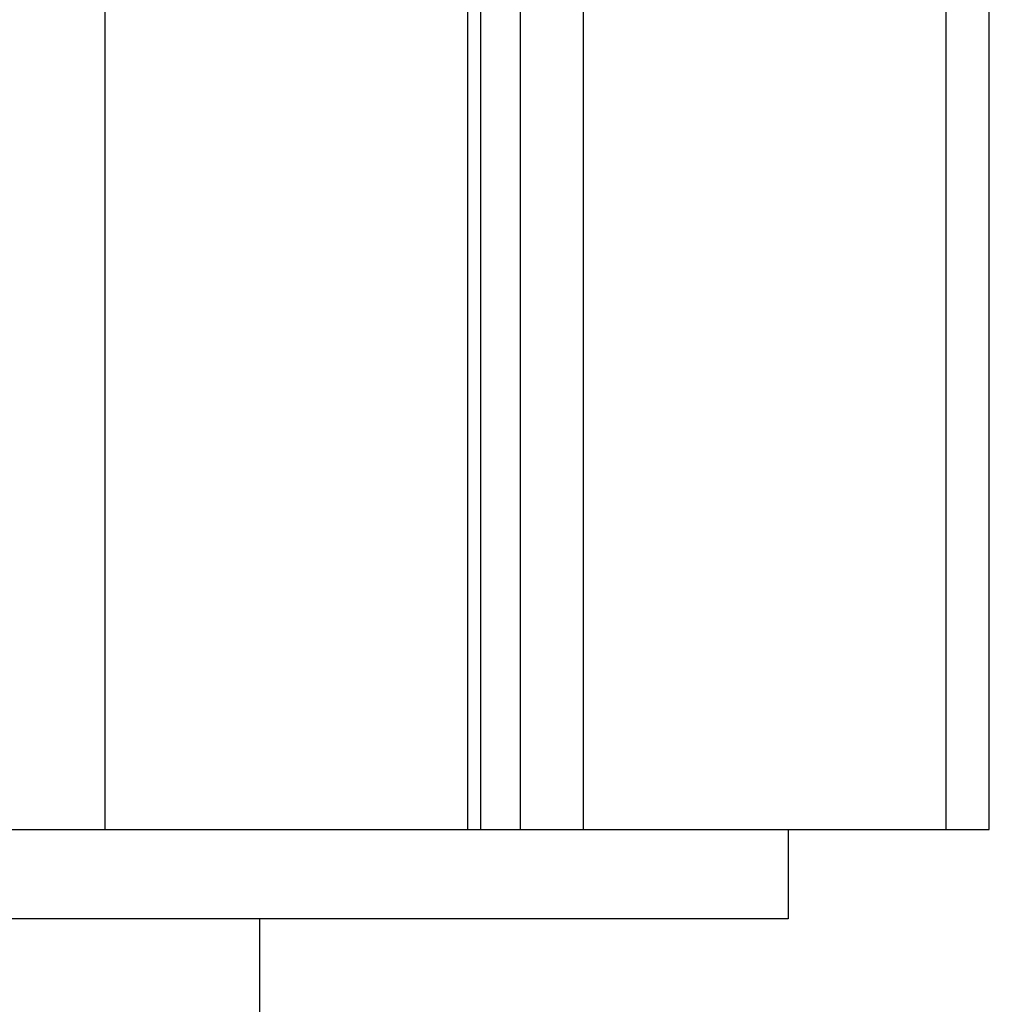
# Model space of a CAD drawing. Extents: x -57 to 49, y 17 to 59.
# Drawn here: x -21 to -21, y 24 to 25 of the extents above; entities that cross this region are included whole.
import ezdxf

# ---------------------------------------------------------------- set-up
doc = ezdxf.new("R2010")
doc.units = 0
doc.layers.get('0').update_dxf_attribs({"linetype": 'CONTINUOUS'})

msp = doc.modelspace()

# ---------------------------------------------------------------- linework, layer by layer
at = {"color": 0}
for points in [[(-21.1651, 51.0347), (-21.1651, 24.3018)], [(-21.1651, 51.0347), (-21.1651, 24.3018)], [(-21.1651, 51.0347), (-21.1651, 24.3018)], [(-21.1651, 51.0347), (-21.1651, 24.3018)], [(-21.1651, 51.0347), (-21.1651, 24.3018)], [(-21.1651, 51.0347), (-21.1651, 24.3018)], [(-21.1651, 51.0347), (-21.1651, 24.3018)], [(-21.1651, 51.0347), (-21.1651, 24.3018)], [(-21.1651, 51.0347), (-21.1651, 24.3018)], [(-21.1651, 51.0347), (-21.1651, 24.3018)], [(-21.1651, 51.0347), (-21.1651, 24.3018)], [(-21.1651, 51.0347), (-21.1651, 24.3018)], [(-21.1651, 51.0347), (-21.1651, 24.3018)], [(-21.1651, 51.0347), (-21.1651, 24.3018)], [(-21.1651, 51.0347), (-21.1651, 24.3018)], [(-21.1651, 51.0347), (-21.1651, 24.3018)], [(-21.1651, 51.0347), (-21.1651, 24.3018)], [(-21.1651, 51.0347), (-21.1651, 24.3018)], [(-21.1651, 51.0347), (-21.1651, 24.3018)], [(-21.1651, 51.0347), (-21.1651, 24.3018)], [(-21.1651, 51.0347), (-21.1651, 24.3018)], [(-20.5994, 51.0347), (-20.5994, 24.3018)], [(-20.5994, 51.0347), (-20.5994, 24.3018)], [(-20.5994, 51.0347), (-20.5994, 24.3018)], [(-20.5994, 51.0347), (-20.5994, 24.3018)], [(-20.5994, 51.0347), (-20.5994, 24.3018)], [(-20.5994, 51.0347), (-20.5994, 24.3018)], [(-20.5994, 51.0347), (-20.5994, 24.3018)], [(-20.5994, 51.0347), (-20.5994, 24.3018)], [(-20.5994, 51.0347), (-20.5994, 24.3018)], [(-20.5994, 51.0347), (-20.5994, 24.3018)], [(-20.5994, 51.0347), (-20.5994, 24.3018)], [(-20.5994, 51.0347), (-20.5994, 24.3018)], [(-20.5994, 51.0347), (-20.5994, 24.3018)], [(-20.5994, 51.0347), (-20.5994, 24.3018)], [(-20.5994, 51.0347), (-20.5994, 24.3018)], [(-20.5994, 51.0347), (-20.5994, 24.3018)], [(-20.5994, 51.0347), (-20.5994, 24.3018)], [(-20.5994, 51.0347), (-20.5994, 24.3018)], [(-20.5994, 51.0347), (-20.5994, 24.3018)], [(-20.5994, 51.0347), (-20.5994, 24.3018)], [(-20.5994, 51.0347), (-20.5994, 24.3018)], [(-20.5701, 24.3018), (-20.5701, 50.9683)], [(-20.5701, 24.3018), (-20.5701, 50.9683)], [(-20.5701, 24.3018), (-20.5701, 50.9683)], [(-20.5701, 24.3018), (-20.5701, 50.9683)], [(-20.5701, 24.3018), (-20.5701, 50.9683)], [(-20.5701, 24.3018), (-20.5701, 50.9683)], [(-20.5701, 24.3018), (-20.5701, 50.9683)], [(-20.5701, 24.3018), (-20.5701, 50.9683)], [(-20.5701, 24.3018), (-20.5701, 50.9683)], [(-20.5701, 24.3018), (-20.5701, 50.9683)], [(-20.5701, 24.3018), (-20.5701, 50.9683)], [(-20.5701, 24.3018), (-20.5701, 50.9683)], [(-20.5701, 24.3018), (-20.5701, 50.9683)], [(-20.5701, 24.3018), (-20.5701, 50.9683)], [(-20.5701, 24.3018), (-20.5701, 50.9683)], [(-20.5701, 24.3018), (-20.5701, 50.9683)], [(-20.5701, 24.3018), (-20.5701, 50.9683)], [(-20.5701, 24.3018), (-20.5701, 50.9683)], [(-20.5701, 24.3018), (-20.5701, 50.9683)], [(-20.5701, 24.3018), (-20.5701, 50.9683)], [(-20.5701, 24.3018), (-20.5701, 50.9683)], [(-20.9211, 25.4585), (-20.9211, 24.3018)], [(-20.9211, 25.4585), (-20.9211, 24.3018)], [(-20.9211, 25.4585), (-20.9211, 24.3018)], [(-20.9211, 25.4585), (-20.9211, 24.3018)], [(-20.9211, 25.4585), (-20.9211, 24.3018)], [(-20.9211, 25.4585), (-20.9211, 24.3018)], [(-20.9211, 25.4585), (-20.9211, 24.3018)], [(-20.9211, 25.4585), (-20.9211, 24.3018)], [(-20.9211, 25.4585), (-20.9211, 24.3018)], [(-20.9211, 25.4585), (-20.9211, 24.3018)], [(-20.9211, 25.4585), (-20.9211, 24.3018)], [(-20.9211, 25.4585), (-20.9211, 24.3018)], [(-20.9211, 25.4585), (-20.9211, 24.3018)], [(-20.9211, 25.4585), (-20.9211, 24.3018)], [(-20.9211, 25.4585), (-20.9211, 24.3018)], [(-20.9211, 25.4585), (-20.9211, 24.3018)], [(-20.9211, 25.4585), (-20.9211, 24.3018)], [(-20.9211, 25.4585), (-20.9211, 24.3018)], [(-20.9211, 25.4585), (-20.9211, 24.3018)], [(-20.9211, 25.4585), (-20.9211, 24.3018)], [(-20.9211, 25.4585), (-20.9211, 24.3018)], [(-20.8434, 25.4585), (-20.8434, 24.3018)], [(-20.8434, 25.4585), (-20.8434, 24.3018)], [(-20.8434, 25.4585), (-20.8434, 24.3018)], [(-20.8434, 25.4585), (-20.8434, 24.3018)], [(-20.8434, 25.4585), (-20.8434, 24.3018)], [(-20.8434, 25.4585), (-20.8434, 24.3018)], [(-20.8434, 25.4585), (-20.8434, 24.3018)], [(-20.8434, 25.4585), (-20.8434, 24.3018)], [(-20.8434, 25.4585), (-20.8434, 24.3018)], [(-20.8434, 25.4585), (-20.8434, 24.3018)], [(-20.8434, 25.4585), (-20.8434, 24.3018)], [(-20.8434, 25.4585), (-20.8434, 24.3018)], [(-20.8434, 25.4585), (-20.8434, 24.3018)], [(-20.8434, 25.4585), (-20.8434, 24.3018)], [(-20.8434, 25.4585), (-20.8434, 24.3018)], [(-20.8434, 25.4585), (-20.8434, 24.3018)], [(-20.8434, 25.4585), (-20.8434, 24.3018)], [(-20.8434, 25.4585), (-20.8434, 24.3018)], [(-20.8434, 25.4585), (-20.8434, 24.3018)], [(-20.8434, 25.4585), (-20.8434, 24.3018)], [(-20.8434, 25.4585), (-20.8434, 24.3018)], [(-20.9123, 24.3018), (-20.9123, 25.4405)], [(-20.9123, 24.3018), (-20.9123, 25.4405)], [(-20.9123, 24.3018), (-20.9123, 25.4405)], [(-20.9123, 24.3018), (-20.9123, 25.4405)], [(-20.9123, 24.3018), (-20.9123, 25.4405)], [(-20.9123, 24.3018), (-20.9123, 25.4405)], [(-20.9123, 24.3018), (-20.9123, 25.4405)], [(-20.9123, 24.3018), (-20.9123, 25.4405)], [(-20.9123, 24.3018), (-20.9123, 25.4405)], [(-20.9123, 24.3018), (-20.9123, 25.4405)], [(-20.9123, 24.3018), (-20.9123, 25.4405)], [(-20.9123, 24.3018), (-20.9123, 25.4405)], [(-20.9123, 24.3018), (-20.9123, 25.4405)], [(-20.9123, 24.3018), (-20.9123, 25.4405)], [(-20.9123, 24.3018), (-20.9123, 25.4405)], [(-20.9123, 24.3018), (-20.9123, 25.4405)], [(-20.9123, 24.3018), (-20.9123, 25.4405)], [(-20.9123, 24.3018), (-20.9123, 25.4405)], [(-20.9123, 24.3018), (-20.9123, 25.4405)], [(-20.9123, 24.3018), (-20.9123, 25.4405)], [(-20.9123, 24.3018), (-20.9123, 25.4405)], [(-20.8858, 25.4364), (-20.8858, 24.3018)], [(-20.8858, 25.4364), (-20.8858, 24.3018)], [(-20.8858, 25.4364), (-20.8858, 24.3018)], [(-20.8858, 25.4364), (-20.8858, 24.3018)], [(-20.8858, 25.4364), (-20.8858, 24.3018)], [(-20.8858, 25.4364), (-20.8858, 24.3018)], [(-20.8858, 25.4364), (-20.8858, 24.3018)], [(-20.8858, 25.4364), (-20.8858, 24.3018)], [(-20.8858, 25.4364), (-20.8858, 24.3018)], [(-20.8858, 25.4364), (-20.8858, 24.3018)], [(-20.8858, 25.4364), (-20.8858, 24.3018)], [(-20.8858, 25.4364), (-20.8858, 24.3018)], [(-20.8858, 25.4364), (-20.8858, 24.3018)], [(-20.8858, 25.4364), (-20.8858, 24.3018)], [(-20.8858, 25.4364), (-20.8858, 24.3018)], [(-20.8858, 25.4364), (-20.8858, 24.3018)], [(-20.8858, 25.4364), (-20.8858, 24.3018)], [(-20.8858, 25.4364), (-20.8858, 24.3018)], [(-20.8858, 25.4364), (-20.8858, 24.3018)], [(-20.8858, 25.4364), (-20.8858, 24.3018)], [(-20.8858, 25.4364), (-20.8858, 24.3018)], [(-21.3065, 24.3018), (-21.1651, 24.3018)], [(-21.3065, 24.3018), (-21.1651, 24.3018)], [(-21.3065, 24.3018), (-21.1651, 24.3018)], [(-21.3065, 24.3018), (-21.1651, 24.3018)], [(-21.3065, 24.3018), (-21.1651, 24.3018)], [(-21.3065, 24.3018), (-21.1651, 24.3018)], [(-21.3065, 24.3018), (-21.1651, 24.3018)], [(-21.3065, 24.3018), (-21.1651, 24.3018)], [(-21.3065, 24.3018), (-21.1651, 24.3018)], [(-21.3065, 24.3018), (-21.1651, 24.3018)], [(-21.3065, 24.3018), (-21.1651, 24.3018)], [(-21.3065, 24.3018), (-21.1651, 24.3018)], [(-21.3065, 24.3018), (-21.1651, 24.3018)], [(-21.3065, 24.3018), (-21.1651, 24.3018)], [(-21.3065, 24.3018), (-21.1651, 24.3018)], [(-21.3065, 24.3018), (-21.1651, 24.3018)], [(-21.3065, 24.3018), (-21.1651, 24.3018)], [(-21.3065, 24.3018), (-21.1651, 24.3018)], [(-21.3065, 24.3018), (-21.1651, 24.3018)], [(-21.3065, 24.3018), (-21.1651, 24.3018)], [(-21.3065, 24.3018), (-21.1651, 24.3018)], [(-21.1651, 24.3018), (-21.1651, 24.3018)], [(-21.1651, 24.3018), (-20.9211, 24.3018)], [(-21.1651, 24.3018), (-20.9211, 24.3018)], [(-21.1651, 24.3018), (-20.9211, 24.3018)], [(-21.1651, 24.3018), (-20.9211, 24.3018)], [(-21.1651, 24.3018), (-20.9211, 24.3018)], [(-21.1651, 24.3018), (-20.9211, 24.3018)], [(-21.1651, 24.3018), (-20.9211, 24.3018)], [(-21.1651, 24.3018), (-20.9211, 24.3018)], [(-21.1651, 24.3018), (-20.9211, 24.3018)], [(-21.1651, 24.3018), (-20.9211, 24.3018)], [(-21.1651, 24.3018), (-20.9211, 24.3018)], [(-21.1651, 24.3018), (-20.9211, 24.3018)], [(-21.1651, 24.3018), (-20.9211, 24.3018)], [(-21.1651, 24.3018), (-20.9211, 24.3018)], [(-21.1651, 24.3018), (-20.9211, 24.3018)], [(-21.1651, 24.3018), (-20.9211, 24.3018)], [(-21.1651, 24.3018), (-20.9211, 24.3018)], [(-21.1651, 24.3018), (-20.9211, 24.3018)], [(-21.1651, 24.3018), (-20.9211, 24.3018)], [(-21.1651, 24.3018), (-20.9211, 24.3018)], [(-21.1651, 24.3018), (-20.9211, 24.3018)], [(-21.1651, 24.3018), (-21.1651, 24.3018)], [(-21.1651, 24.3018), (-21.1651, 24.3018)], [(-20.9211, 24.3018), (-20.9211, 24.3018)], [(-20.9211, 24.3018), (-20.9211, 24.3018)], [(-20.9211, 24.3018), (-20.9123, 24.3018)], [(-20.9211, 24.3018), (-20.9123, 24.3018)], [(-20.9211, 24.3018), (-20.9123, 24.3018)], [(-20.9211, 24.3018), (-20.9123, 24.3018)], [(-20.9211, 24.3018), (-20.9123, 24.3018)], [(-20.9211, 24.3018), (-20.9123, 24.3018)], [(-20.9211, 24.3018), (-20.9123, 24.3018)], [(-20.9211, 24.3018), (-20.9123, 24.3018)], [(-20.9211, 24.3018), (-20.9123, 24.3018)], [(-20.9211, 24.3018), (-20.9123, 24.3018)], [(-20.9211, 24.3018), (-20.9123, 24.3018)], [(-20.9211, 24.3018), (-20.9123, 24.3018)], [(-20.9211, 24.3018), (-20.9123, 24.3018)], [(-20.9211, 24.3018), (-20.9123, 24.3018)], [(-20.9211, 24.3018), (-20.9123, 24.3018)], [(-20.9211, 24.3018), (-20.9123, 24.3018)], [(-20.9211, 24.3018), (-20.9123, 24.3018)], [(-20.9211, 24.3018), (-20.9123, 24.3018)], [(-20.9211, 24.3018), (-20.9123, 24.3018)], [(-20.9211, 24.3018), (-20.9123, 24.3018)], [(-20.9211, 24.3018), (-20.9123, 24.3018)], [(-20.9211, 24.3018), (-20.9211, 24.3018)], [(-20.9123, 24.3018), (-20.9123, 24.3018)], [(-20.9123, 24.3018), (-20.8858, 24.3018)], [(-20.9123, 24.3018), (-20.8858, 24.3018)], [(-20.9123, 24.3018), (-20.8858, 24.3018)], [(-20.9123, 24.3018), (-20.8858, 24.3018)], [(-20.9123, 24.3018), (-20.8858, 24.3018)], [(-20.9123, 24.3018), (-20.8858, 24.3018)], [(-20.9123, 24.3018), (-20.8858, 24.3018)], [(-20.9123, 24.3018), (-20.8858, 24.3018)], [(-20.9123, 24.3018), (-20.8858, 24.3018)], [(-20.9123, 24.3018), (-20.8858, 24.3018)], [(-20.9123, 24.3018), (-20.8858, 24.3018)], [(-20.9123, 24.3018), (-20.8858, 24.3018)], [(-20.9123, 24.3018), (-20.8858, 24.3018)], [(-20.9123, 24.3018), (-20.8858, 24.3018)], [(-20.9123, 24.3018), (-20.8858, 24.3018)], [(-20.9123, 24.3018), (-20.8858, 24.3018)], [(-20.9123, 24.3018), (-20.8858, 24.3018)], [(-20.9123, 24.3018), (-20.8858, 24.3018)], [(-20.9123, 24.3018), (-20.8858, 24.3018)], [(-20.9123, 24.3018), (-20.8858, 24.3018)], [(-20.9123, 24.3018), (-20.8858, 24.3018)], [(-20.9123, 24.3018), (-20.9123, 24.3018)], [(-20.9123, 24.3018), (-20.9123, 24.3018)], [(-20.8858, 24.3018), (-20.8858, 24.3018)], [(-20.8858, 24.3018), (-20.8858, 24.3018)], [(-20.8858, 24.3018), (-20.8434, 24.3018)], [(-20.8858, 24.3018), (-20.8434, 24.3018)], [(-20.8858, 24.3018), (-20.8434, 24.3018)], [(-20.8858, 24.3018), (-20.8434, 24.3018)], [(-20.8858, 24.3018), (-20.8434, 24.3018)], [(-20.8858, 24.3018), (-20.8434, 24.3018)], [(-20.8858, 24.3018), (-20.8434, 24.3018)], [(-20.8858, 24.3018), (-20.8434, 24.3018)], [(-20.8858, 24.3018), (-20.8434, 24.3018)], [(-20.8858, 24.3018), (-20.8434, 24.3018)], [(-20.8858, 24.3018), (-20.8434, 24.3018)], [(-20.8858, 24.3018), (-20.8434, 24.3018)], [(-20.8858, 24.3018), (-20.8434, 24.3018)], [(-20.8858, 24.3018), (-20.8434, 24.3018)], [(-20.8858, 24.3018), (-20.8434, 24.3018)], [(-20.8858, 24.3018), (-20.8434, 24.3018)], [(-20.8858, 24.3018), (-20.8434, 24.3018)], [(-20.8858, 24.3018), (-20.8434, 24.3018)], [(-20.8858, 24.3018), (-20.8434, 24.3018)], [(-20.8858, 24.3018), (-20.8434, 24.3018)], [(-20.8858, 24.3018), (-20.8434, 24.3018)], [(-20.8858, 24.3018), (-20.8858, 24.3018)], [(-20.8434, 24.3018), (-20.8434, 24.3018)], [(-20.8434, 24.3018), (-20.5994, 24.3018)], [(-20.8434, 24.3018), (-20.5994, 24.3018)], [(-20.8434, 24.3018), (-20.5994, 24.3018)], [(-20.8434, 24.3018), (-20.5994, 24.3018)], [(-20.8434, 24.3018), (-20.5994, 24.3018)], [(-20.8434, 24.3018), (-20.5994, 24.3018)], [(-20.8434, 24.3018), (-20.5994, 24.3018)], [(-20.8434, 24.3018), (-20.5994, 24.3018)], [(-20.8434, 24.3018), (-20.5994, 24.3018)], [(-20.8434, 24.3018), (-20.5994, 24.3018)], [(-20.8434, 24.3018), (-20.5994, 24.3018)], [(-20.8434, 24.3018), (-20.5994, 24.3018)], [(-20.8434, 24.3018), (-20.5994, 24.3018)], [(-20.8434, 24.3018), (-20.5994, 24.3018)], [(-20.8434, 24.3018), (-20.5994, 24.3018)], [(-20.8434, 24.3018), (-20.5994, 24.3018)], [(-20.8434, 24.3018), (-20.5994, 24.3018)], [(-20.8434, 24.3018), (-20.5994, 24.3018)], [(-20.8434, 24.3018), (-20.5994, 24.3018)], [(-20.8434, 24.3018), (-20.5994, 24.3018)], [(-20.8434, 24.3018), (-20.5994, 24.3018)], [(-20.8434, 24.3018), (-20.8434, 24.3018)], [(-20.8434, 24.3018), (-20.8434, 24.3018)], [(-20.7055, 24.3018), (-20.7055, 24.3018)], [(-20.7055, 24.3018), (-20.7055, 24.2418)], [(-20.7055, 24.3018), (-20.7055, 24.2418)], [(-20.7055, 24.3018), (-20.7055, 24.2418)], [(-20.7055, 24.3018), (-20.7055, 24.2418)], [(-20.7055, 24.3018), (-20.7055, 24.2418)], [(-20.7055, 24.3018), (-20.7055, 24.2418)], [(-20.7055, 24.3018), (-20.7055, 24.2418)], [(-20.7055, 24.3018), (-20.7055, 24.2418)], [(-20.7055, 24.3018), (-20.7055, 24.2418)], [(-20.7055, 24.3018), (-20.7055, 24.2418)], [(-20.7055, 24.3018), (-20.7055, 24.2418)], [(-20.7055, 24.3018), (-20.7055, 24.2418)], [(-20.7055, 24.3018), (-20.7055, 24.2418)], [(-20.7055, 24.3018), (-20.7055, 24.2418)], [(-20.7055, 24.3018), (-20.7055, 24.2418)], [(-20.7055, 24.3018), (-20.7055, 24.2418)], [(-20.7055, 24.3018), (-20.7055, 24.2418)], [(-20.7055, 24.3018), (-20.7055, 24.2418)], [(-20.7055, 24.3018), (-20.7055, 24.2418)], [(-20.7055, 24.3018), (-20.7055, 24.2418)], [(-20.7055, 24.3018), (-20.7055, 24.2418)], [(-20.5994, 24.3018), (-20.5994, 24.3018)], [(-20.5994, 24.3018), (-20.5994, 24.3018)], [(-20.5994, 24.3018), (-20.5701, 24.3018)], [(-20.5994, 24.3018), (-20.5701, 24.3018)], [(-20.5994, 24.3018), (-20.5701, 24.3018)], [(-20.5994, 24.3018), (-20.5701, 24.3018)], [(-20.5994, 24.3018), (-20.5701, 24.3018)], [(-20.5994, 24.3018), (-20.5701, 24.3018)], [(-20.5994, 24.3018), (-20.5701, 24.3018)], [(-20.5994, 24.3018), (-20.5701, 24.3018)], [(-20.5994, 24.3018), (-20.5701, 24.3018)], [(-20.5994, 24.3018), (-20.5701, 24.3018)], [(-20.5994, 24.3018), (-20.5701, 24.3018)], [(-20.5994, 24.3018), (-20.5701, 24.3018)], [(-20.5994, 24.3018), (-20.5701, 24.3018)], [(-20.5994, 24.3018), (-20.5701, 24.3018)], [(-20.5994, 24.3018), (-20.5701, 24.3018)], [(-20.5994, 24.3018), (-20.5701, 24.3018)], [(-20.5994, 24.3018), (-20.5701, 24.3018)], [(-20.5994, 24.3018), (-20.5701, 24.3018)], [(-20.5994, 24.3018), (-20.5701, 24.3018)], [(-20.5994, 24.3018), (-20.5701, 24.3018)], [(-20.5994, 24.3018), (-20.5701, 24.3018)], [(-20.5994, 24.3018), (-20.5994, 24.3018)], [(-20.5701, 24.3018), (-20.5701, 24.3018)], [(-20.5701, 24.3018), (-20.5701, 24.3018)], [(-20.7055, 24.2418), (-21.2358, 24.2418)], [(-20.7055, 24.2418), (-21.2358, 24.2418)], [(-20.7055, 24.2418), (-21.2358, 24.2418)], [(-20.7055, 24.2418), (-21.2358, 24.2418)], [(-20.7055, 24.2418), (-21.2358, 24.2418)], [(-20.7055, 24.2418), (-21.2358, 24.2418)], [(-20.7055, 24.2418), (-21.2358, 24.2418)], [(-20.7055, 24.2418), (-21.2358, 24.2418)], [(-20.7055, 24.2418), (-21.2358, 24.2418)], [(-20.7055, 24.2418), (-21.2358, 24.2418)], [(-20.7055, 24.2418), (-21.2358, 24.2418)], [(-20.7055, 24.2418), (-21.2358, 24.2418)], [(-20.7055, 24.2418), (-21.2358, 24.2418)], [(-20.7055, 24.2418), (-21.2358, 24.2418)], [(-20.7055, 24.2418), (-21.2358, 24.2418)], [(-20.7055, 24.2418), (-21.2358, 24.2418)], [(-20.7055, 24.2418), (-21.2358, 24.2418)], [(-20.7055, 24.2418), (-21.2358, 24.2418)], [(-20.7055, 24.2418), (-21.2358, 24.2418)], [(-20.7055, 24.2418), (-21.2358, 24.2418)], [(-20.7055, 24.2418), (-21.2358, 24.2418)], [(-21.0608, 24.2418), (-21.0608, 24.2418)], [(-21.0608, 21.1818), (-21.0608, 24.2418)], [(-21.0608, 21.1818), (-21.0608, 24.2418)], [(-21.0608, 21.1818), (-21.0608, 24.2418)], [(-21.0608, 21.1818), (-21.0608, 24.2418)], [(-21.0608, 21.1818), (-21.0608, 24.2418)], [(-21.0608, 21.1818), (-21.0608, 24.2418)], [(-21.0608, 21.1818), (-21.0608, 24.2418)], [(-21.0608, 21.1818), (-21.0608, 24.2418)], [(-21.0608, 21.1818), (-21.0608, 24.2418)], [(-21.0608, 21.1818), (-21.0608, 24.2418)], [(-21.0608, 21.1818), (-21.0608, 24.2418)], [(-21.0608, 21.1818), (-21.0608, 24.2418)], [(-21.0608, 21.1818), (-21.0608, 24.2418)], [(-21.0608, 21.1818), (-21.0608, 24.2418)], [(-21.0608, 21.1818), (-21.0608, 24.2418)], [(-21.0608, 21.1818), (-21.0608, 24.2418)], [(-21.0608, 21.1818), (-21.0608, 24.2418)], [(-21.0608, 21.1818), (-21.0608, 24.2418)], [(-21.0608, 21.1818), (-21.0608, 24.2418)], [(-21.0608, 21.1818), (-21.0608, 24.2418)], [(-21.0608, 21.1818), (-21.0608, 24.2418)], [(-20.7055, 24.2418), (-20.7055, 24.2418)], [(-20.7055, 24.2418), (-20.7055, 24.2418)]]:
    msp.add_lwpolyline(points, dxfattribs=at)

doc.saveas('drawing.dxf')
